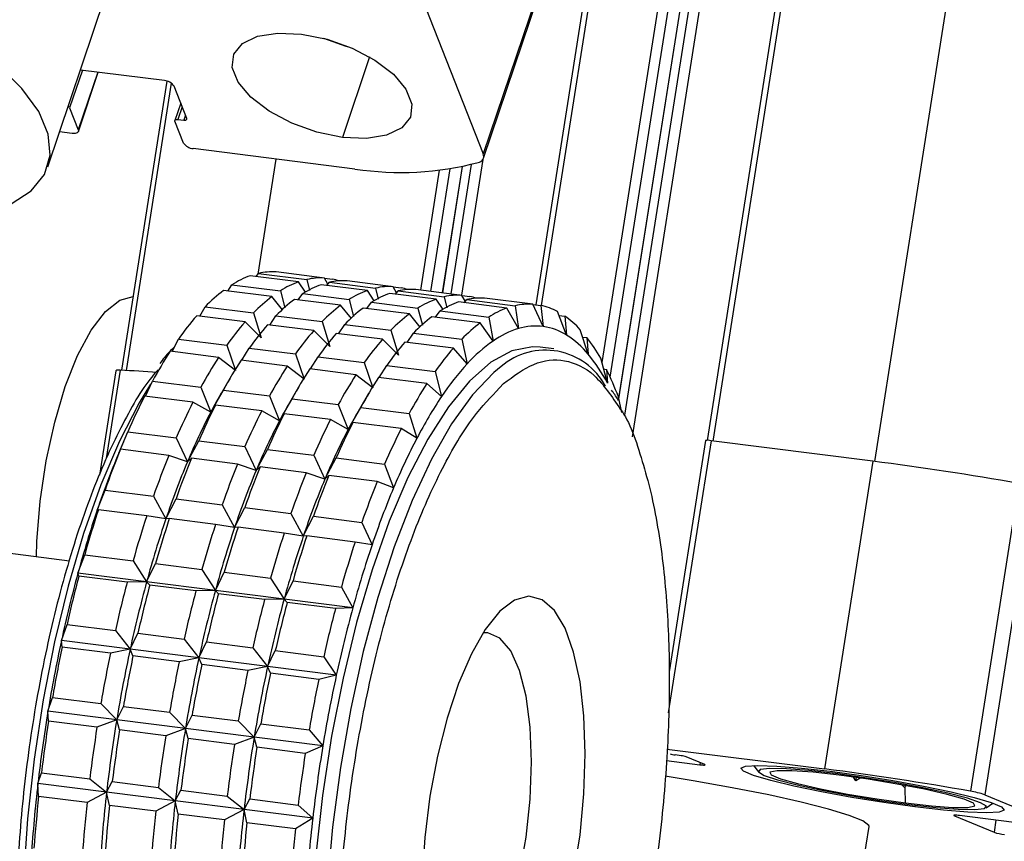
# Model space of a CAD drawing. Units: millimetres. Extents: x 20 to 410, y 10 to 287.
# Drawn here: x 67 to 68, y 102 to 103 of the extents above; entities that cross this region are included whole.
import ezdxf

# ---------------------------------------------------------------- set-up
doc = ezdxf.new("R2010")
doc.units = ezdxf.units.MM

msp = doc.modelspace()

# ---------------------------------------------------------------- linework, layer by layer
at = {"color": 8, "linetype": 'Continuous', "lineweight": 25}
for p, q in [((67.490198, 103.447372), (67.325001, 102.39847)), ((67.500543, 103.437564), (67.333234, 102.375252)), ((67.514865, 103.434697), (67.343324, 102.345516)), ((67.300931, 103.04655), (67.218858, 102.52544)), ((67.394472, 103.034764), (67.301939, 102.447237)), ((67.313542, 102.427106), (67.408794, 103.031897)), ((67.560174, 103.013888), (67.453999, 102.339744)), ((67.782001, 102.98594), (67.675826, 102.311795)), ((66.983565, 102.86604), (66.946381, 102.755775)), ((66.589761, 102.847825), (66.572341, 102.796168)), ((66.610771, 102.845177), (66.584157, 102.766258)), ((66.711711, 102.830139), (66.649687, 102.436328)), ((66.726611, 102.7978), (66.720763, 102.78046)), ((66.73112, 102.786386), (66.728781, 102.77945)), ((66.855246, 102.72612), (66.830389, 102.568291)), ((67.138788, 102.725532), (67.109474, 102.539408)), ((67.079046, 102.710702), (67.053185, 102.5465)), ((67.067671, 102.544674), (67.094146, 102.712773)), ((67.110599, 102.715851), (67.083329, 102.542702)), ((67.122955, 102.718808), (67.094988, 102.541233)), ((66.641592, 102.436703), (66.622557, 102.315842)), ((67.161827, 102.412442), (67.167144, 102.418431)), ((67.451627, 102.340042), (67.392906, 101.967199)), ((67.436561, 101.899139), (67.436098, 101.896203)), ((67.731314, 101.840694), (67.730962, 101.838457)), ((67.785304, 101.826966), (67.7852, 101.826308)), ((67.842302, 101.820177), (67.839675, 101.8035))]:
    msp.add_line(p, q, dxfattribs=at)
at = {"color": 7, "linetype": 'Continuous', "lineweight": 25}
for p, q in [((67.325198, 102.397601), (67.490498, 103.447156)), ((67.258825, 103.087256), (67.139424, 102.733189)), ((67.139771, 102.727426), (67.259173, 103.081493)), ((66.542327, 102.71538), (66.653769, 103.045843)), ((67.293273, 103.046807), (67.211319, 102.526447)), ((67.552516, 103.014145), (67.446425, 102.340529)), ((67.06054, 102.932863), (67.139424, 102.733189)), ((66.584296, 102.763953), (66.61165, 102.845067)), ((66.702291, 102.833647), (66.587104, 102.848159)), ((66.705796, 102.832899), (66.643385, 102.436626)), ((66.732883, 102.781925), (66.715469, 102.826003)), ((66.724601, 102.802887), (66.716592, 102.779138)), ((66.572341, 102.796168), (66.584157, 102.766258)), ((66.728478, 102.748075), (66.716662, 102.777985)), ((66.720763, 102.78046), (66.728781, 102.77945)), ((66.575954, 102.761308), (66.558554, 102.7635)), ((66.963483, 102.712484), (66.741656, 102.740431)), ((67.083656, 102.542661), (67.110945, 102.715925)), ((66.886253, 102.557868), (66.819937, 102.566223)), ((66.828148, 102.565188), (66.831247, 102.569479)), ((66.831247, 102.569479), (66.897564, 102.561124)), ((66.921793, 102.563053), (66.855476, 102.571409)), ((66.897564, 102.561124), (66.901155, 102.546169)), ((66.926398, 102.554821), (66.921793, 102.563053)), ((66.921871, 102.562914), (66.932616, 102.56156)), ((66.789357, 102.545277), (66.794904, 102.55397)), ((66.794904, 102.55397), (66.861221, 102.545615)), ((66.895799, 102.543547), (66.886253, 102.557868)), ((66.980463, 102.545998), (66.917114, 102.55398)), ((66.924872, 102.553002), (66.928424, 102.557236)), ((66.928424, 102.557236), (66.991773, 102.549255)), ((67.016002, 102.551184), (66.952653, 102.559165)), ((66.991773, 102.549255), (66.995365, 102.534299)), ((67.020608, 102.542952), (67.016002, 102.551184)), ((67.01608, 102.551044), (67.026825, 102.549691)), ((67.110212, 102.539315), (67.046863, 102.547296)), ((66.849664, 102.537679), (66.783348, 102.546034)), ((66.86435, 102.519526), (66.849664, 102.537679)), ((66.861221, 102.545615), (66.86748, 102.522286)), ((66.943874, 102.52581), (66.880525, 102.533791)), ((66.885666, 102.533143), (66.892082, 102.541727)), ((66.892082, 102.541727), (66.955431, 102.533746)), ((66.955431, 102.533746), (66.961689, 102.510417)), ((66.990009, 102.531677), (66.980463, 102.545998)), ((67.074672, 102.534129), (67.011323, 102.54211)), ((67.019081, 102.541133), (67.022634, 102.545367)), ((67.022634, 102.545367), (67.085983, 102.537385)), ((67.084218, 102.519808), (67.074672, 102.534129)), ((67.085983, 102.537385), (67.089575, 102.52243)), ((67.114817, 102.531083), (67.110212, 102.539315)), ((67.11029, 102.539175), (67.121035, 102.537821)), ((67.113291, 102.529264), (67.116843, 102.533497)), ((67.116843, 102.533497), (67.18316, 102.525142)), ((67.207389, 102.527072), (67.141072, 102.535427)), ((66.750647, 102.510748), (66.758046, 102.52372)), ((66.758046, 102.52372), (66.824362, 102.515365)), ((66.95856, 102.507657), (66.943874, 102.52581)), ((67.038084, 102.51394), (66.974735, 102.521922)), ((66.979876, 102.521274), (66.986291, 102.529858)), ((66.986291, 102.529858), (67.04964, 102.521877)), ((67.04964, 102.521877), (67.055899, 102.498547)), ((67.17185, 102.521886), (67.105533, 102.530241)), ((67.187786, 102.4939), (67.17185, 102.521886)), ((67.18316, 102.525142), (67.187786, 102.4939)), ((67.221678, 102.496599), (67.207389, 102.527072)), ((67.207454, 102.526934), (67.218212, 102.525578)), ((67.218212, 102.525578), (67.221678, 102.496599)), ((66.812806, 102.502917), (66.746489, 102.511272)), ((66.824362, 102.515365), (66.834747, 102.481154)), ((66.846571, 102.498663), (66.855223, 102.511477)), ((66.855223, 102.511477), (66.918572, 102.503495)), ((67.052769, 102.495787), (67.038084, 102.51394)), ((67.135261, 102.501697), (67.068944, 102.510052)), ((67.074086, 102.509405), (67.080501, 102.517989)), ((67.080501, 102.517989), (67.146817, 102.509634)), ((67.146817, 102.509634), (67.152769, 102.47676)), ((67.253725, 102.4848), (67.241122, 102.517144)), ((67.243145, 102.51195), (67.251226, 102.510932)), ((67.251226, 102.510932), (67.253725, 102.4848)), ((66.834747, 102.481154), (66.812806, 102.502917)), ((66.907015, 102.491048), (66.843667, 102.499029)), ((66.918572, 102.503495), (66.928957, 102.469285)), ((66.94078, 102.486794), (66.949433, 102.499607)), ((66.949433, 102.499607), (67.012782, 102.491626)), ((67.152769, 102.47676), (67.135261, 102.501697)), ((67.283243, 102.458755), (67.272328, 102.492314)), ((66.712702, 102.462357), (66.721457, 102.479372)), ((66.721457, 102.479372), (66.787774, 102.471017)), ((66.928957, 102.469285), (66.907015, 102.491048)), ((67.001225, 102.479179), (66.937876, 102.48716)), ((67.023166, 102.457416), (67.001225, 102.479179)), ((67.012782, 102.491626), (67.023166, 102.457416)), ((67.03499, 102.474925), (67.043642, 102.487738)), ((67.043642, 102.487738), (67.109959, 102.479383)), ((67.109959, 102.479383), (67.117376, 102.445546)), ((67.275598, 102.48226), (67.2815, 102.481517)), ((67.2815, 102.481517), (67.283243, 102.458755)), ((66.787774, 102.471017), (66.799731, 102.436531)), ((66.808249, 102.450319), (66.818634, 102.467129)), ((66.818634, 102.467129), (66.881983, 102.459148)), ((67.098402, 102.466935), (67.032086, 102.475291)), ((67.117376, 102.445546), (67.098402, 102.466935)), ((67.235924, 102.466012), (67.217215, 102.468369)), ((66.776463, 102.454324), (66.710147, 102.462679)), ((66.799731, 102.436531), (66.776463, 102.454324)), ((66.881983, 102.459148), (66.89394, 102.424661)), ((66.902459, 102.43845), (66.912844, 102.455259)), ((66.912844, 102.455259), (66.976193, 102.447278)), ((67.309603, 102.41902), (67.300344, 102.453111)), ((66.870673, 102.442454), (66.807324, 102.450435)), ((66.89394, 102.424661), (66.870673, 102.442454)), ((66.964882, 102.430585), (66.901534, 102.438566)), ((66.976193, 102.447278), (66.98815, 102.412792)), ((66.996668, 102.42658), (67.007053, 102.44339)), ((67.007053, 102.44339), (67.07337, 102.435035)), ((67.30432, 102.438471), (67.308386, 102.437958)), ((66.635614, 102.436123), (66.61308, 102.29305)), ((66.793801, 102.428533), (66.781334, 102.407338)), ((66.98815, 102.412792), (66.964882, 102.430585)), ((67.06206, 102.418342), (66.995743, 102.426697)), ((67.07337, 102.435035), (67.082359, 102.400923)), ((67.308386, 102.437958), (67.309603, 102.41902)), ((66.676225, 102.401146), (66.685918, 102.421872)), ((66.685918, 102.421872), (66.752234, 102.413517)), ((66.752234, 102.413517), (66.765838, 102.379448)), ((66.888011, 102.416664), (66.875543, 102.395468)), ((67.082359, 102.400923), (67.06206, 102.418342)), ((66.741411, 102.392934), (66.675095, 102.401289)), ((66.765838, 102.379448), (66.783095, 102.409629)), ((66.783095, 102.409629), (66.846444, 102.401648)), ((66.846444, 102.401648), (66.860047, 102.367579)), ((66.860047, 102.367579), (66.877304, 102.39776)), ((66.877304, 102.39776), (66.940653, 102.389778)), ((66.98222, 102.404794), (66.969753, 102.383599)), ((67.329434, 102.378864), (67.324571, 102.40037)), ((66.765838, 102.379448), (66.741411, 102.392934)), ((66.772272, 102.389046), (66.765838, 102.379448)), ((66.835621, 102.381064), (66.772272, 102.389046)), ((66.940653, 102.389778), (66.954257, 102.35571)), ((66.954257, 102.35571), (66.971514, 102.38589)), ((66.971514, 102.38589), (67.037831, 102.377535)), ((66.860047, 102.367579), (66.835621, 102.381064)), ((66.866482, 102.377176), (66.860047, 102.367579)), ((66.92983, 102.369195), (66.866482, 102.377176)), ((67.037831, 102.377535), (67.048467, 102.34384)), ((66.954257, 102.35571), (66.92983, 102.369195)), ((66.960691, 102.365307), (66.954257, 102.35571)), ((67.027008, 102.356952), (66.960691, 102.365307)), ((66.639581, 102.322994), (66.652185, 102.352445)), ((66.652185, 102.352445), (66.718502, 102.34409)), ((66.718502, 102.34409), (66.733791, 102.311124)), ((67.048467, 102.34384), (67.027008, 102.356952)), ((66.646162, 102.338419), (66.642179, 102.329116)), ((66.733791, 102.311124), (66.749362, 102.340202)), ((66.749362, 102.340202), (66.812711, 102.332221)), ((66.812711, 102.332221), (66.828001, 102.299255)), ((67.443969, 102.3403), (67.394053, 102.023361)), ((67.673454, 102.312095), (67.451627, 102.340042)), ((66.642179, 102.329116), (66.639581, 102.322994)), ((66.64208, 102.328411), (66.639581, 102.322994)), ((66.708397, 102.320056), (66.64208, 102.328411)), ((66.733791, 102.311124), (66.708397, 102.320056)), ((66.828001, 102.299255), (66.843572, 102.328333)), ((66.843572, 102.328333), (66.906921, 102.320352)), ((66.906921, 102.320352), (66.92221, 102.287386)), ((66.739258, 102.316168), (66.733791, 102.311124)), ((66.802606, 102.308186), (66.739258, 102.316168)), ((66.828001, 102.299255), (66.802606, 102.308186)), ((66.833467, 102.304298), (66.828001, 102.299255)), ((66.896816, 102.296317), (66.833467, 102.304298)), ((66.92221, 102.287386), (66.937782, 102.316464)), ((66.937782, 102.316464), (67.004098, 102.308109)), ((67.004098, 102.308109), (67.01642, 102.275516)), ((67.673454, 102.312095), (67.607031, 101.890347)), ((66.92221, 102.287386), (66.896816, 102.296317)), ((66.927677, 102.292429), (66.92221, 102.287386)), ((66.993993, 102.284074), (66.927677, 102.292429)), ((67.01642, 102.275516), (66.993993, 102.284074)), ((67.873572, 102.281488), (67.807149, 101.859741)), ((67.893239, 102.276788), (67.826816, 101.85504)), ((66.610063, 102.244884), (66.620978, 102.272572)), ((66.620978, 102.272572), (66.687295, 102.264217)), ((66.687295, 102.264217), (66.704273, 102.233014)), ((66.704273, 102.233014), (66.718156, 102.260329)), ((66.718156, 102.260329), (66.781505, 102.252348)), ((66.781505, 102.252348), (66.798482, 102.221145)), ((66.611807, 102.245598), (66.610063, 102.244884)), ((66.678124, 102.237243), (66.611807, 102.245598)), ((66.704273, 102.233014), (66.678124, 102.237243)), ((66.798482, 102.221145), (66.812365, 102.24846)), ((66.812365, 102.24846), (66.875714, 102.240478)), ((66.875714, 102.240478), (66.892692, 102.209276)), ((66.892692, 102.209276), (66.906575, 102.23659)), ((66.906575, 102.23659), (66.972892, 102.228235)), ((66.708984, 102.233355), (66.704273, 102.233014)), ((66.772333, 102.225374), (66.708984, 102.233355)), ((66.798482, 102.221145), (66.772333, 102.225374)), ((66.972892, 102.228235), (66.986902, 102.197407)), ((66.803194, 102.221486), (66.798482, 102.221145)), ((66.866543, 102.213505), (66.803194, 102.221486)), ((66.892692, 102.209276), (66.866543, 102.213505)), ((66.897403, 102.209617), (66.892692, 102.209276)), ((66.96372, 102.201262), (66.897403, 102.209617)), ((66.986902, 102.197407), (66.96372, 102.201262)), ((66.572186, 102.17527), (66.435818, 102.192451)), ((66.583703, 102.158653), (66.592963, 102.183954)), ((66.592963, 102.183954), (66.659279, 102.175599)), ((66.659279, 102.175599), (66.677913, 102.146784)), ((66.677913, 102.146784), (66.69014, 102.171711)), ((66.69014, 102.171711), (66.753489, 102.16373)), ((66.58492, 102.154616), (66.583703, 102.158653)), ((66.677913, 102.146784), (66.583703, 102.158653)), ((66.753489, 102.16373), (66.772122, 102.134914)), ((66.772122, 102.134914), (66.78435, 102.159842)), ((66.78435, 102.159842), (66.847699, 102.15186)), ((66.651237, 102.146261), (66.58492, 102.154616)), ((66.677913, 102.146784), (66.651237, 102.146261)), ((66.682098, 102.142373), (66.677913, 102.146784)), ((66.772122, 102.134914), (66.677913, 102.146784)), ((66.745446, 102.134392), (66.682098, 102.142373)), ((66.847699, 102.15186), (66.866332, 102.123045)), ((66.866332, 102.123045), (66.878559, 102.147972)), ((66.878559, 102.147972), (66.944876, 102.139617)), ((66.772122, 102.134914), (66.745446, 102.134392)), ((66.776307, 102.130504), (66.772122, 102.134914)), ((66.866332, 102.123045), (66.772122, 102.134914)), ((66.839656, 102.122523), (66.776307, 102.130504)), ((66.944876, 102.139617), (66.960542, 102.111176)), ((66.866332, 102.123045), (66.839656, 102.122523)), ((66.870517, 102.118635), (66.866332, 102.123045)), ((66.960542, 102.111176), (66.866332, 102.123045)), ((66.936833, 102.110279), (66.870517, 102.118635)), ((66.960542, 102.111176), (66.936833, 102.110279)), ((66.561063, 102.066139), (66.568735, 102.088481)), ((66.568735, 102.088481), (66.635052, 102.080125)), ((66.635052, 102.080125), (66.655273, 102.05427)), ((66.655273, 102.05427), (66.665913, 102.076237)), ((66.665913, 102.076237), (66.729262, 102.068256)), ((66.561993, 102.057404), (66.561063, 102.066139)), ((66.655273, 102.05427), (66.561063, 102.066139)), ((66.729262, 102.068256), (66.749482, 102.042401)), ((66.749482, 102.042401), (66.760122, 102.064368)), ((66.760122, 102.064368), (66.823471, 102.056387)), ((66.62831, 102.049049), (66.561993, 102.057404)), ((66.655273, 102.05427), (66.62831, 102.049049)), ((66.65917, 102.045161), (66.655273, 102.05427)), ((66.749482, 102.042401), (66.655273, 102.05427)), ((66.823471, 102.056387), (66.843692, 102.030531)), ((66.843692, 102.030531), (66.854332, 102.052499)), ((66.854332, 102.052499), (66.920648, 102.044144)), ((66.722519, 102.037179), (66.65917, 102.045161)), ((66.749482, 102.042401), (66.722519, 102.037179)), ((66.75338, 102.033291), (66.749482, 102.042401)), ((66.843692, 102.030531), (66.749482, 102.042401)), ((66.816729, 102.02531), (66.75338, 102.033291)), ((66.920648, 102.044144), (66.937901, 102.018662)), ((66.843692, 102.030531), (66.816729, 102.02531)), ((66.847589, 102.021422), (66.843692, 102.030531)), ((66.937901, 102.018662), (66.843692, 102.030531)), ((66.913906, 102.013067), (66.847589, 102.021422)), ((66.937901, 102.018662), (66.913906, 102.013067)), ((66.542625, 101.969314), (66.548812, 101.988186)), ((66.548812, 101.988186), (66.615129, 101.979831)), ((66.615129, 101.979831), (66.636835, 101.957445)), ((66.636835, 101.957445), (66.542625, 101.969314)), ((66.543514, 101.956033), (66.542625, 101.969314)), ((66.636835, 101.957445), (66.64599, 101.975943)), ((66.64599, 101.975943), (66.709338, 101.967962)), ((66.709338, 101.967962), (66.731044, 101.945576)), ((66.609831, 101.947678), (66.543514, 101.956033)), ((66.636835, 101.957445), (66.609831, 101.947678)), ((66.640691, 101.943789), (66.636835, 101.957445)), ((66.731044, 101.945576), (66.636835, 101.957445)), ((66.731044, 101.945576), (66.740199, 101.964073)), ((66.740199, 101.964073), (66.803548, 101.956092)), ((66.803548, 101.956092), (66.825254, 101.933706)), ((66.70404, 101.935808), (66.640691, 101.943789)), ((66.731044, 101.945576), (66.70404, 101.935808)), ((66.734901, 101.93192), (66.731044, 101.945576)), ((66.825254, 101.933706), (66.731044, 101.945576)), ((66.825254, 101.933706), (66.834409, 101.952204)), ((66.834409, 101.952204), (66.900725, 101.943849)), ((66.900725, 101.943849), (66.919463, 101.921837)), ((66.79825, 101.923939), (66.734901, 101.93192)), ((66.825254, 101.933706), (66.79825, 101.923939)), ((66.82911, 101.920051), (66.825254, 101.933706)), ((66.919463, 101.921837), (66.825254, 101.933706)), ((66.895427, 101.911696), (66.82911, 101.920051)), ((66.919463, 101.921837), (66.895427, 101.911696)), ((67.391248, 101.917534), (67.607031, 101.890347)), ((67.390726, 101.901919), (67.436098, 101.896203)), ((67.410574, 101.908455), (67.402556, 101.909465)), ((67.443157, 101.896377), (67.417735, 101.907021)), ((66.528783, 101.870242), (66.533618, 101.885208)), ((66.533618, 101.885208), (66.599935, 101.876853)), ((67.509997, 101.895206), (67.516625, 101.886172)), ((66.599935, 101.876853), (66.622992, 101.858372)), ((66.622992, 101.858372), (66.630796, 101.872965)), ((66.630796, 101.872965), (66.694144, 101.864984)), ((67.650374, 101.873921), (67.647065, 101.87901)), ((67.650374, 101.873921), (67.651113, 101.878616)), ((67.65629, 101.877701), (67.650374, 101.873921)), ((66.622992, 101.858372), (66.528783, 101.870242)), ((66.529877, 101.852664), (66.528783, 101.870242)), ((66.622992, 101.858372), (66.596193, 101.844308)), ((66.627054, 101.84042), (66.622992, 101.858372)), ((66.717202, 101.846503), (66.622992, 101.858372)), ((66.694144, 101.864984), (66.717202, 101.846503)), ((66.717202, 101.846503), (66.725005, 101.861096)), ((66.725005, 101.861096), (66.788354, 101.853114)), ((67.717713, 101.863792), (67.713758, 101.868225)), ((67.717713, 101.863792), (67.718312, 101.867594)), ((67.718251, 101.843779), (67.717713, 101.863792)), ((66.596193, 101.844308), (66.529877, 101.852664)), ((66.717202, 101.846503), (66.690403, 101.832439)), ((66.721264, 101.828551), (66.717202, 101.846503)), ((66.811411, 101.834634), (66.717202, 101.846503)), ((66.788354, 101.853114), (66.811411, 101.834634)), ((66.811411, 101.834634), (66.819215, 101.849226)), ((66.819215, 101.849226), (66.885531, 101.840871)), ((67.826816, 101.85504), (67.941976, 101.806822)), ((66.690403, 101.832439), (66.627054, 101.84042)), ((66.811411, 101.834634), (66.784613, 101.82057)), ((66.815473, 101.816682), (66.811411, 101.834634)), ((66.905621, 101.822765), (66.811411, 101.834634)), ((66.885531, 101.840871), (66.905621, 101.822765)), ((67.828709, 101.83702), (67.837793, 101.84358)), ((66.784613, 101.82057), (66.721264, 101.828551)), ((66.905621, 101.822765), (66.88179, 101.808327)), ((67.7852, 101.826308), (67.839675, 101.8035)), ((67.867092, 101.817054), (67.792259, 101.826482)), ((66.88179, 101.808327), (66.815473, 101.816682)), ((67.606332, 101.417647), (67.668327, 101.811278))]:
    msp.add_line(p, q, dxfattribs=at)
at = {"color": 7, "linetype": 'Continuous', "lineweight": 25, "flags": 128}
for points in [[(66.364214, 102.646423), (66.412826, 102.646522), (66.45601, 102.652775), (66.492107, 102.664943), (66.51973, 102.682558), (66.537817, 102.704943), (66.545673, 102.731237), (66.542997, 102.760431), (66.52989, 102.791402), (66.506858, 102.82296), (66.474784, 102.853892), (66.434902, 102.88301), (66.388744, 102.909195), (66.338083, 102.93144), (66.284868, 102.948891), (66.231143, 102.960876), (66.178971, 102.966936)], [(66.946381, 102.755775), (66.911364, 102.762913), (66.876916, 102.775212), (66.845829, 102.791676), (66.820621, 102.81097), (66.803334, 102.831531), (66.795368, 102.851694), (66.79737, 102.869826), (66.809175, 102.884456), (66.82983, 102.894401), (66.857659, 102.898854), (66.890409, 102.897455), (66.925425, 102.890316), (66.959873, 102.878017), (66.99096, 102.861554), (67.016168, 102.84226), (67.033455, 102.821698), (67.041421, 102.801535), (67.03942, 102.783404), (67.027614, 102.768773), (67.006959, 102.758828), (66.97913, 102.754375), (66.946381, 102.755775)], [(66.920306, 102.891692), (66.951164, 102.880936), (66.956284, 102.87956)], [(66.716662, 102.777985), (66.716522, 102.778587), (66.716593, 102.779139), (66.716872, 102.779621), (66.717348, 102.780014), (66.718003, 102.780304), (66.718812, 102.780478), (66.719744, 102.780531), (66.720763, 102.78046)], [(66.728781, 102.77945), (66.7298, 102.779379), (66.730732, 102.779432), (66.731541, 102.779607), (66.732196, 102.779896), (66.732673, 102.780289), (66.732952, 102.780772), (66.733022, 102.781324), (66.732883, 102.781925)], [(66.584157, 102.766258), (66.584437, 102.765055), (66.584295, 102.763951), (66.583738, 102.762986), (66.582785, 102.7622), (66.581474, 102.761621), (66.579856, 102.761272), (66.577992, 102.761166), (66.575954, 102.761308)], [(66.526729, 102.180997), (66.527475, 102.202036), (66.532056, 102.25745), (66.540307, 102.312731), (66.551912, 102.365754), (66.566424, 102.414482), (66.583285, 102.457042), (66.601849, 102.491799), (66.621401, 102.517417), (66.64119, 102.532911), (66.659305, 102.537707)], [(67.217215, 102.468369), (67.206868, 102.468935), (67.178608, 102.463361), (67.149661, 102.447584), (67.120484, 102.421852), (67.091537, 102.386572), (67.063277, 102.3423), (67.036149, 102.289733), (67.010581, 102.229701), (66.986977, 102.163151), (66.965708, 102.091133), (66.947109, 102.014781), (66.931476, 101.9353), (66.919053, 101.853944), (66.910037, 101.771996), (66.904569, 101.690747), (66.902737, 101.61148)], [(67.279179, 101.911145), (67.277379, 101.962903), (67.272035, 102.009822), (67.26332, 102.050393), (67.251514, 102.083313), (67.236997, 102.107524), (67.220234, 102.122248), (67.201765, 102.12701), (67.182183, 102.121659), (67.162117, 102.106366), (67.142214, 102.081623), (67.123111, 102.048225), (67.105424, 102.007245), (67.089721, 101.960001), (67.076506, 101.908011), (67.066204, 101.852946), (67.059146, 101.796576), (67.05556, 101.740713)], [(67.205524, 101.900062), (67.203644, 101.9477), (67.198081, 101.990071), (67.189064, 102.025442), (67.176961, 102.052364), (67.162267, 102.069735), (67.145585, 102.076844), (67.139066, 102.076804)], [(67.074346, 101.563105), (67.090674, 101.561706), (67.10904, 101.570401), (67.127598, 101.589277), (67.145585, 101.61756), (67.162267, 101.654093), (67.176961, 101.697381), (67.189064, 101.745651), (67.198081, 101.796927), (67.203644, 101.84911), (67.205524, 101.900062)], [(67.26332, 101.743926), (67.272035, 101.799868), (67.277379, 101.856212), (67.279179, 101.911145)], [(67.436098, 101.896203), (67.438114, 101.895969), (67.439913, 101.895803), (67.441426, 101.895711), (67.442594, 101.895696), (67.443373, 101.895759), (67.443733, 101.895897), (67.44366, 101.896106), (67.443157, 101.896377)], [(67.730962, 101.838457), (67.688339, 101.844321), (67.644816, 101.851259), (67.602923, 101.858866), (67.565094, 101.866701), (67.533528, 101.874309), (67.510059, 101.881247), (67.496051, 101.887112), (67.492318, 101.891564), (67.499077, 101.894343), (67.515936, 101.895288), (67.541914, 101.894344), (67.575502, 101.891566), (67.614748, 101.887116)], [(67.622465, 101.883885), (67.585792, 101.888003), (67.555051, 101.890402), (67.532339, 101.89092), (67.519202, 101.88952), (67.516537, 101.886298), (67.524525, 101.881474), (67.542621, 101.875377), (67.569592, 101.868422), (67.6036, 101.861082), (67.642328, 101.853859), (67.683137, 101.847244), (67.723244, 101.841688)], [(67.627459, 101.881794), (67.59165, 101.885767), (67.562419, 101.887879), (67.542135, 101.887958), (67.532442, 101.885997), (67.534124, 101.882156), (67.547045, 101.876746), (67.570158, 101.870205), (67.601591, 101.863063), (67.638798, 101.855899), (67.678764, 101.849292), (67.718251, 101.843779)], [(67.614748, 101.887116), (67.657371, 101.881252), (67.700893, 101.874315), (67.742786, 101.866707), (67.780615, 101.858872), (67.812182, 101.851264), (67.835651, 101.844326), (67.849659, 101.838461), (67.853392, 101.83401), (67.846632, 101.831231), (67.829774, 101.830286), (67.803795, 101.831229), (67.770207, 101.834007), (67.730962, 101.838457)], [(67.668327, 101.811278), (67.667995, 101.812944), (67.659801, 101.819103), (67.641089, 101.82667), (67.612577, 101.835353), (67.575362, 101.844819), (67.530873, 101.854705), (67.48082, 101.86463), (67.427127, 101.874213), (67.388562, 101.880506)], [(67.723244, 101.841688), (67.759918, 101.837571), (67.790658, 101.835171), (67.813371, 101.834654), (67.826507, 101.836053), (67.829172, 101.839275), (67.821185, 101.844099), (67.803089, 101.850196), (67.776117, 101.857152), (67.742109, 101.864491), (67.703381, 101.871714), (67.662573, 101.878329), (67.622465, 101.883885)], [(67.718251, 101.843779), (67.75406, 101.839806), (67.78329, 101.837694), (67.803574, 101.837616), (67.813268, 101.839576), (67.811586, 101.843417), (67.798665, 101.848827), (67.775551, 101.855368), (67.744118, 101.86251), (67.706911, 101.869675), (67.666946, 101.876281), (67.627459, 101.881794)], [(67.792259, 101.826482), (67.790243, 101.826716), (67.788444, 101.826882), (67.786932, 101.826974), (67.785763, 101.826989), (67.784984, 101.826926), (67.784624, 101.826788), (67.784697, 101.826579), (67.7852, 101.826308)]]:
    msp.add_lwpolyline(points, dxfattribs=at)
at = {"color": 8, "linetype": 'Continuous', "lineweight": 25, "flags": 128}
for points in [[(67.163742, 102.441799), (67.153781, 102.433584), (67.124661, 102.403017), (67.096001, 102.363162), (67.068253, 102.314647), (67.041853, 102.258237), (67.017218, 102.194821), (66.994736, 102.125399), (66.974764, 102.051068), (66.957614, 101.972997), (66.943558, 101.89242), (66.932817, 101.810606), (66.925561, 101.728846), (66.921904, 101.64843), (66.921904, 101.570625), (66.925561, 101.496658), (66.932817, 101.427697), (66.943558, 101.364828), (66.957614, 101.309043), (66.974764, 101.261222), (66.994736, 101.22212), (67.004993, 101.206958)], [(66.683318, 102.4178), (66.66773, 102.392134), (66.640602, 102.339567), (66.615035, 102.279536), (66.59143, 102.212986), (66.570161, 102.140967), (66.551563, 102.064615), (66.535929, 101.985135), (66.523506, 101.903778), (66.51449, 101.82183), (66.509023, 101.740582), (66.507191, 101.661314)]]:
    msp.add_lwpolyline(points, dxfattribs=at)
at = {"color": 7, "linetype": 'Continuous', "lineweight": 25}
for centre, radius, start, end in [((66.701229, 102.816634), 0.017046, 33.34192, 86.427629), ((66.567638, 102.793801), 0.005265, 26.720005, 59.583726), ((66.742718, 102.757444), 0.017046, 213.34192, 266.427629), ((67.131461, 102.730038), 0.008563, 277.313589, 21.588261), ((67.026315, 103.121982), 0.41429, 261.276845, 284.858365), ((66.862836, 102.446879), 0.12682, 109.771729, 122.388542), ((66.849991, 102.487196), 0.084391, 86.273414, 102.833053), ((66.916308, 102.478841), 0.084391, 86.273414, 102.833053), ((66.915891, 102.481643), 0.081648, 71.691859, 78.179938), ((66.929153, 102.438524), 0.12682, 109.771729, 122.388542), ((66.960014, 102.434636), 0.12682, 109.771729, 122.388542), ((66.947168, 102.474953), 0.084391, 86.273414, 102.833053), ((67.010517, 102.466972), 0.084391, 86.273414, 102.833053), ((67.041378, 102.463084), 0.084391, 86.273414, 102.833053), ((67.0101, 102.469773), 0.081648, 71.691859, 78.179938), ((66.918756, 102.366994), 0.224479, 127.1002, 135.719044), ((66.985072, 102.358639), 0.224479, 127.1002, 135.719044), ((67.015933, 102.354751), 0.224479, 127.1002, 135.719044), ((67.023363, 102.426655), 0.12682, 109.771729, 122.388542), ((67.054223, 102.422767), 0.12682, 109.771729, 122.388542), ((67.117572, 102.414785), 0.12682, 109.771729, 122.388542), ((67.104727, 102.455102), 0.084391, 86.273414, 102.833053), ((67.135587, 102.451214), 0.084391, 86.273414, 102.833053), ((67.10431, 102.457904), 0.081648, 71.691859, 78.179938), ((67.079282, 102.346769), 0.224479, 127.1002, 135.719044), ((67.110143, 102.342881), 0.224479, 127.1002, 135.719044), ((67.148433, 102.410897), 0.12682, 109.771729, 122.388542), ((67.21475, 102.402542), 0.12682, 109.771729, 122.388542), ((67.201904, 102.442859), 0.084391, 86.273414, 102.833053), ((67.20043, 102.441949), 0.085499, 61.580071, 77.996059), ((67.040017, 102.255169), 0.389547, 138.895244, 144.862059), ((67.173492, 102.3349), 0.224479, 127.1002, 135.719044), ((67.204352, 102.331012), 0.224479, 127.1002, 135.719044), ((67.175913, 102.404307), 0.130542, 42.389195, 54.764766), ((67.106333, 102.246814), 0.389547, 138.895244, 144.862059), ((67.137194, 102.242926), 0.389547, 138.895244, 144.862059), ((67.270669, 102.322657), 0.224479, 127.1002, 135.719044), ((67.223234, 102.377137), 0.122025, 106.888006, 125.272265), ((67.211059, 102.415806), 0.081488, 82.51172, 106.594747), ((67.2098, 102.414912), 0.082546, 57.849991, 81.726139), ((67.200543, 102.234945), 0.389547, 138.895244, 144.862059), ((67.231403, 102.231057), 0.389547, 138.895244, 144.862059), ((67.294752, 102.223076), 0.389547, 138.895244, 144.862059), ((67.186423, 102.378773), 0.125584, 39.559802, 57.594159), ((67.098472, 102.339646), 0.231574, 29.338717, 37.780454), ((67.325613, 102.219187), 0.389547, 138.895244, 144.862059), ((67.39193, 102.210832), 0.389547, 138.895244, 144.862059), ((67.276756, 102.300499), 0.215501, 125.123598, 137.695646), ((67.234541, 102.123721), 0.624405, 147.122185, 151.477983), ((67.300857, 102.115366), 0.624405, 147.122185, 151.477983), ((67.224532, 102.370707), 0.093539, 28.284837, 130.533335), ((67.112249, 102.31671), 0.222297, 27.402573, 39.716598), ((67.331718, 102.111478), 0.624405, 147.122185, 151.477983), ((67.395067, 102.103497), 0.624405, 147.122185, 151.477983), ((67.425928, 102.099608), 0.624405, 147.122185, 151.477983), ((67.393001, 102.193212), 0.373686, 137.525971, 146.231333), ((66.639407, 102.428126), 0.008851, 75.711073, 115.376277), ((66.582715, 101.116543), 1.321472, 85.239589, 87.446399), ((67.489277, 102.091627), 0.624405, 147.122185, 151.477983), ((67.520137, 102.087739), 0.624405, 147.122185, 151.477983), ((66.94915, 102.260997), 0.400457, 20.367096, 26.224974), ((67.586454, 102.079384), 0.624405, 147.122185, 151.477983), ((67.493749, 101.98751), 0.917283, 153.186245, 156.556528), ((67.358132, 102.068605), 0.668906, 149.575825, 152.308939), ((67.579573, 102.067097), 0.598883, 146.122848, 152.47732), ((67.560066, 101.979155), 0.917283, 153.186245, 156.556528), ((67.590926, 101.975267), 0.917283, 153.186245, 156.556528), ((67.452341, 102.056736), 0.668906, 149.575825, 152.308939), ((67.545613, 101.972022), 0.879799, 152.413304, 157.329469), ((67.654275, 101.967286), 0.917283, 153.186245, 156.556528), ((67.685136, 101.963397), 0.917283, 153.186245, 156.556528), ((67.546551, 102.044866), 0.668906, 149.575825, 152.308939), ((67.639823, 101.960153), 0.879799, 152.413304, 157.329469), ((67.748485, 101.955416), 0.917283, 153.186245, 156.556528), ((67.779345, 101.951528), 0.917283, 153.186245, 156.556528), ((67.734033, 101.948283), 0.879799, 152.413304, 157.329469), ((67.845662, 101.943173), 0.917283, 153.186245, 156.556528), ((67.828242, 101.936414), 0.879799, 152.413304, 157.329469), ((67.447334, 102.326373), 0.014328, 72.565581, 103.583561), ((67.73908, 101.862855), 1.1919, 157.290764, 161.305569), ((67.793582, 101.861346), 1.24262, 157.921847, 160.674485), ((67.859898, 101.852991), 1.24262, 157.921847, 160.674485), ((67.83329, 101.850986), 1.1919, 157.290764, 161.305569), ((67.890759, 101.849103), 1.24262, 157.921847, 160.674485), ((67.954108, 101.841122), 1.24262, 157.921847, 160.674485), ((67.984969, 101.837233), 1.24262, 157.921847, 160.674485), ((67.17537, 98.385892), 3.957671, 79.838845, 82.769998), ((67.9275, 101.839116), 1.1919, 157.290764, 161.305569), ((68.048318, 101.829252), 1.24262, 157.921847, 160.674485), ((68.079178, 101.825364), 1.24262, 157.921847, 160.674485), ((68.021709, 101.827247), 1.1919, 157.290764, 161.305569), ((68.145495, 101.817009), 1.24262, 157.921847, 160.674485), ((68.115919, 101.815378), 1.1919, 157.290764, 161.305569), ((68.031673, 101.763164), 1.50101, 161.280784, 164.723216), ((68.098517, 101.75742), 1.564809, 161.821806, 164.182194), ((68.164834, 101.749065), 1.564809, 161.821806, 164.182194), ((68.125883, 101.751295), 1.50101, 161.280784, 164.723216), ((68.195695, 101.745177), 1.564809, 161.821806, 164.182194), ((68.259044, 101.737195), 1.564809, 161.821806, 164.182194), ((68.220093, 101.739425), 1.50101, 161.280784, 164.723216), ((68.289904, 101.733307), 1.564809, 161.821806, 164.182194), ((68.353253, 101.725326), 1.564809, 161.821806, 164.182194), ((68.314302, 101.727556), 1.50101, 161.280784, 164.723216), ((68.384114, 101.721438), 1.564809, 161.821806, 164.182194), ((68.45043, 101.713083), 1.564809, 161.821806, 164.182194), ((68.408512, 101.715687), 1.50101, 161.280784, 164.723216), ((68.290105, 101.69203), 1.769051, 164.706109, 167.791223), ((68.367838, 101.683247), 1.844176, 165.190919, 167.306413), ((68.434154, 101.674892), 1.844176, 165.190919, 167.306413), ((68.384314, 101.680161), 1.769051, 164.706109, 167.791223), ((68.465015, 101.671004), 1.844176, 165.190919, 167.306413), ((68.528364, 101.663023), 1.844176, 165.190919, 167.306413), ((68.478524, 101.668291), 1.769051, 164.706109, 167.791223), ((68.559224, 101.659134), 1.844176, 165.190919, 167.306413), ((68.622573, 101.651153), 1.844176, 165.190919, 167.306413), ((68.572733, 101.656422), 1.769051, 164.706109, 167.791223), ((68.653434, 101.647265), 1.844176, 165.190919, 167.306413), ((68.719751, 101.63891), 1.844176, 165.190919, 167.306413), ((68.666943, 101.644553), 1.769051, 164.706109, 167.791223), ((68.477351, 101.651063), 1.960726, 167.778273, 170.658811), ((68.562967, 101.640505), 2.043943, 168.230903, 170.206181), ((68.629283, 101.63215), 2.043943, 168.230903, 170.206181), ((68.57156, 101.639193), 1.960726, 167.778273, 170.658811), ((68.660144, 101.628262), 2.043943, 168.230903, 170.206181), ((68.723493, 101.62028), 2.043943, 168.230903, 170.206181), ((68.66577, 101.627324), 1.960726, 167.778273, 170.658811), ((68.754354, 101.616392), 2.043943, 168.230903, 170.206181), ((68.817703, 101.608411), 2.043943, 168.230903, 170.206181), ((68.75998, 101.615455), 1.960726, 167.778273, 170.658811), ((68.848563, 101.604523), 2.043943, 168.230903, 170.206181), ((68.91488, 101.596168), 2.043943, 168.230903, 170.206181), ((68.854189, 101.603585), 1.960726, 167.778273, 170.658811), ((68.565194, 101.636215), 2.049815, 170.647841, 173.444267), ((68.654503, 101.624979), 2.13679, 171.087242, 173.004866), ((68.659403, 101.624346), 2.049815, 170.647841, 173.444267), ((68.72082, 101.616624), 2.13679, 171.087242, 173.004866), ((68.751681, 101.612736), 2.13679, 171.087242, 173.004866), ((68.753613, 101.612477), 2.049815, 170.647841, 173.444267), ((68.815029, 101.604755), 2.13679, 171.087242, 173.004866), ((68.84589, 101.600866), 2.13679, 171.087242, 173.004866), ((68.847823, 101.600607), 2.049815, 170.647841, 173.444267), ((68.909239, 101.592885), 2.13679, 171.087242, 173.004866), ((68.9401, 101.588997), 2.13679, 171.087242, 173.004866), ((68.942032, 101.588738), 2.049815, 170.647841, 173.444267), ((69.006416, 101.580642), 2.13679, 171.087242, 173.004866), ((67.406588, 101.9482), 0.038945, 253.298227, 264.058528), ((67.406543, 101.869719), 0.038945, 73.298227, 84.058528), ((67.108947, 97.964144), 3.957671, 79.838845, 82.769998), ((68.539403, 101.638803), 2.023897, 173.433697, 176.253956), ((68.633612, 101.626934), 2.023897, 173.433697, 176.253956), ((67.788975, 101.740206), 0.120909, 71.76172, 81.354988), ((68.627619, 101.627622), 2.109779, 173.876846, 175.810806), ((68.693936, 101.619267), 2.109779, 173.876846, 175.810806), ((68.727822, 101.615065), 2.023897, 173.433697, 176.253956), ((68.724796, 101.615379), 2.109779, 173.876846, 175.810806), ((68.788145, 101.607398), 2.109779, 173.876846, 175.810806), ((68.822032, 101.603195), 2.023897, 173.433697, 176.253956), ((68.819006, 101.60351), 2.109779, 173.876846, 175.810806), ((68.882355, 101.595528), 2.109779, 173.876846, 175.810806), ((68.916241, 101.591326), 2.023897, 173.433697, 176.253956), ((68.913216, 101.59164), 2.109779, 173.876846, 175.810806), ((68.979532, 101.583285), 2.109779, 173.876846, 175.810806), ((67.86206, 101.878103), 0.077889, 253.298227, 264.058528)]:
    msp.add_arc(centre, radius, start, end, dxfattribs=at)
for points, knots in [([(66.715917, 102.468605), (66.71136, 102.464211), (66.704587, 102.457681), (66.698078, 102.448717), (66.695949, 102.445784)], [0, 0, 0, 0, 0.672889941, 1, 1, 1, 1]), ([(66.693656, 102.437368), (66.6907, 102.434151), (66.673103, 102.414999), (66.648776, 102.371336), (66.621427, 102.314724), (66.594705, 102.249351), (66.564297, 102.156787), (66.534779, 102.033806), (66.513675, 101.906576), (66.501498, 101.782879), (66.497605, 101.666321), (66.501504, 101.556687), (66.511534, 101.472116), (66.524061, 101.410503), (66.537003, 101.360767), (66.54933, 101.334394), (66.556578, 101.318887)], [0, 0, 0, 0, 0.01820915, 0.10839929, 0.15543489, 0.20245959, 0.29839282, 0.39432605, 0.48826575, 0.57845588, 0.66354897, 0.74864207, 0.8388322, 0.8858678, 0.93289251, 1, 1, 1, 1]), ([(67.031052, 101.21041), (67.022587, 101.219969), (67.001628, 101.243638), (66.980665, 101.297545), (66.964975, 101.35472), (66.952552, 101.416682), (66.942474, 101.501089), (66.938589, 101.610773), (66.942479, 101.727318), (66.954657, 101.851018), (66.97576, 101.978251), (67.005279, 102.101214), (67.035684, 102.193835), (67.062412, 102.259094), (67.089736, 102.316159), (67.122991, 102.37245), (67.149752, 102.400007), (67.161827, 102.412442)], [0, 0, 0, 0, 0.05652947, 0.13996665, 0.18086602, 0.22177487, 0.30021704, 0.3742261, 0.44823516, 0.52667733, 0.60838065, 0.69181784, 0.77525502, 0.81615439, 0.85706324, 0.93550541, 1, 1, 1, 1]), ([(67.324548, 102.395403), (67.324377, 102.395737), (67.321548, 102.401276), (67.31824, 102.405506), (67.315132, 102.409481)], [0, 0, 0, 0, 0.06031092, 1, 1, 1, 1]), ([(67.327204, 102.383488), (67.327423, 102.383209), (67.339773, 102.367441), (67.353463, 102.326526), (67.369342, 102.270071), (67.38172, 102.207937), (67.391819, 102.12361), (67.395697, 102.013902), (67.39181, 101.897363), (67.379631, 101.773662), (67.358528, 101.646428), (67.329009, 101.523467), (67.298604, 101.43084), (67.271875, 101.365594), (67.244554, 101.308477), (67.209558, 101.249642), (67.181005, 101.22043), (67.167144, 101.206248)], [0, 0, 0, 0, 0.00157269, 0.08898851, 0.13183814, 0.17469769, 0.25688031, 0.33441843, 0.41195655, 0.49413917, 0.57973845, 0.66715426, 0.75457008, 0.79741971, 0.84027926, 0.92246188, 1, 1, 1, 1])]:
    msp.add_open_spline(points, degree=3, knots=knots, dxfattribs=at)
at = {"color": 8, "linetype": 'Continuous', "lineweight": 25}
msp.add_open_spline([(67.167144, 102.418431), (67.181012, 102.428712), (67.20958, 102.449888), (67.251843, 102.453179), (67.292713, 102.434696), (67.315696, 102.400573), (67.327204, 102.383488)], degree=3, knots=[0, 0, 0, 0, 0.23413873, 0.48230229, 0.74078298, 1, 1, 1, 1], dxfattribs=at)

doc.saveas('drawing.dxf')
